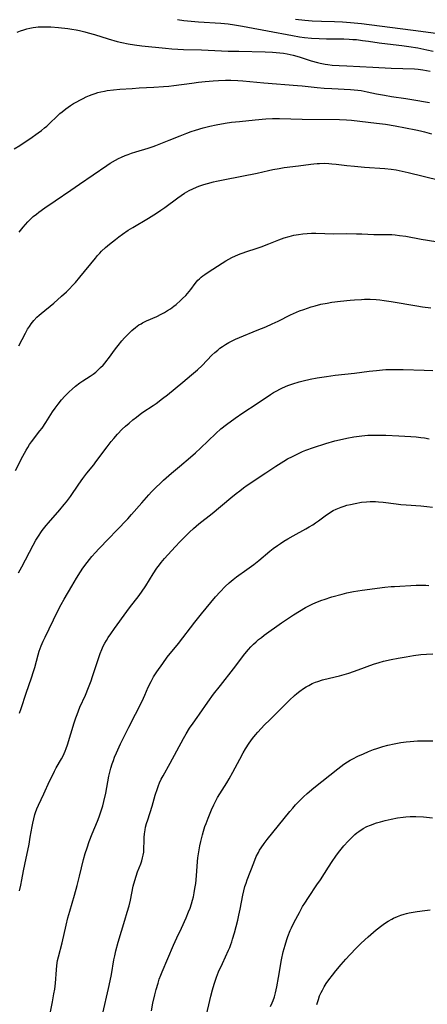
# Model space of a CAD drawing. Units: inches. Extents: x 2047905 to 2053320, y 264057 to 269411.
# Drawn here: x 2049291 to 2049374, y 264527 to 264726 of the extents above; entities that cross this region are included whole.
import ezdxf

# ---------------------------------------------------------------- set-up
doc = ezdxf.new("R2010")
doc.units = ezdxf.units.IN
doc.header["$MEASUREMENT"] = 0
doc.layers.add('c_03_T12S_R18E', color=210, linetype='Continuous')

msp = doc.modelspace()

# ---------------------------------------------------------------- linework, layer by layer
at = {"layer": 'c_03_T12S_R18E', "elevation": 924}
msp.add_lwpolyline([(2049323.13, 264726.47), (2049324.42, 264726.29), (2049325.9, 264726.13), (2049327.42, 264726.01), (2049331.92, 264725.72), (2049333.39, 264725.58), (2049334.72, 264725.4), (2049336.34, 264725.14), (2049337.37, 264724.95), (2049341.36, 264724.16), (2049346.44, 264723.2), (2049347.88, 264722.95), (2049348.83, 264722.82), (2049350.28, 264722.69), (2049351.81, 264722.62), (2049353.31, 264722.58), (2049356.84, 264722.55), (2049357.92, 264722.5), (2049358.64, 264722.45), (2049359.37, 264722.39), (2049360.62, 264722.25), (2049361.82, 264722.09), (2049363.95, 264721.76), (2049365.63, 264721.53), (2049368.54, 264721.21), (2049369.94, 264721.04), (2049371.78, 264720.74), (2049373.63, 264720.36), (2049374.89, 264720.06)], dxfattribs=at)
at = {"layer": 'c_03_T12S_R18E'}
for points in [[(2049347.02, 264726.55, 922), (2049348.96, 264726.36, 922), (2049350.44, 264726.23, 922), (2049352.28, 264726.13, 922), (2049354.91, 264726.05, 922), (2049356.57, 264725.97, 922), (2049358.18, 264725.86, 922), (2049360.4, 264725.64, 922), (2049372.41, 264724.08, 922), (2049378.42, 264723.27, 922)], [(2049290.73, 264723.89, 926), (2049291.39, 264724.16, 926), (2049292.06, 264724.39, 926), (2049292.68, 264724.57, 926), (2049293.31, 264724.73, 926), (2049293.95, 264724.85, 926), (2049294.47, 264724.93, 926), (2049294.97, 264724.97, 926), (2049295.47, 264725, 926), (2049296.33, 264725.02, 926), (2049297.52, 264724.97, 926), (2049299.05, 264724.85, 926), (2049300.96, 264724.63, 926), (2049301.81, 264724.51, 926), (2049302.66, 264724.37, 926), (2049303.32, 264724.24, 926), (2049304.39, 264723.98, 926), (2049305.07, 264723.8, 926), (2049306.37, 264723.41, 926), (2049309.16, 264722.54, 926), (2049310.97, 264722.04, 926), (2049311.91, 264721.81, 926), (2049313.15, 264721.55, 926), (2049314.44, 264721.33, 926), (2049315.97, 264721.14, 926), (2049320.71, 264720.66, 926), (2049322.03, 264720.55, 926), (2049323.21, 264720.47, 926), (2049324.41, 264720.42, 926), (2049328.05, 264720.36, 926), (2049333.42, 264720.09, 926), (2049335.6, 264720.03, 926), (2049340.87, 264719.93, 926), (2049342.4, 264719.86, 926), (2049343.12, 264719.8, 926), (2049343.88, 264719.73, 926), (2049344.63, 264719.63, 926), (2049345.35, 264719.51, 926), (2049346.57, 264719.25, 926), (2049347.28, 264719.07, 926), (2049347.98, 264718.87, 926), (2049350.22, 264718.13, 926), (2049351.49, 264717.77, 926), (2049352.02, 264717.64, 926), (2049353.06, 264717.42, 926), (2049353.58, 264717.34, 926), (2049354.44, 264717.23, 926), (2049355.85, 264717.14, 926), (2049357.42, 264717.08, 926), (2049362.69, 264716.81, 926), (2049366.43, 264716.6, 926), (2049371.12, 264716.46, 926), (2049371.84, 264716.41, 926), (2049372.82, 264716.3, 926), (2049373.56, 264716.17, 926), (2049374.28, 264716.01, 926)], [(2049290.08, 264700.29, 928), (2049291.27, 264701, 928), (2049292.53, 264701.82, 928), (2049293.27, 264702.32, 928), (2049294.99, 264703.55, 928), (2049295.64, 264704.02, 928), (2049296.26, 264704.52, 928), (2049296.72, 264704.91, 928), (2049297.12, 264705.27, 928), (2049298.92, 264707.02, 928), (2049299.35, 264707.42, 928), (2049299.8, 264707.79, 928), (2049300.56, 264708.39, 928), (2049301.03, 264708.73, 928), (2049301.52, 264709.05, 928), (2049302.13, 264709.44, 928), (2049302.76, 264709.81, 928), (2049303.42, 264710.17, 928), (2049304.05, 264710.5, 928), (2049304.69, 264710.81, 928), (2049305.34, 264711.09, 928), (2049305.91, 264711.31, 928), (2049306.49, 264711.5, 928), (2049307.05, 264711.67, 928), (2049307.62, 264711.81, 928), (2049308.39, 264711.98, 928), (2049308.9, 264712.07, 928), (2049310.22, 264712.24, 928), (2049311.48, 264712.35, 928), (2049314, 264712.52, 928), (2049315.39, 264712.61, 928), (2049318.39, 264712.75, 928), (2049320.31, 264712.89, 928), (2049321.39, 264713, 928), (2049322.42, 264713.12, 928), (2049326.09, 264713.61, 928), (2049327.41, 264713.77, 928), (2049328.79, 264713.93, 928), (2049330.41, 264714.07, 928), (2049331.47, 264714.14, 928), (2049332.86, 264714.2, 928), (2049333.98, 264714.2, 928), (2049335.35, 264714.14, 928), (2049336.4, 264714.07, 928), (2049340.61, 264713.68, 928), (2049347.43, 264713.13, 928), (2049348.4, 264713.04, 928), (2049351.42, 264712.72, 928), (2049352.84, 264712.59, 928), (2049354.42, 264712.48, 928), (2049358.19, 264712.28, 928), (2049359.67, 264712.16, 928), (2049360.35, 264712.07, 928), (2049361.56, 264711.85, 928), (2049363.46, 264711.45, 928), (2049365.05, 264711.14, 928), (2049366.44, 264710.91, 928), (2049369.4, 264710.49, 928), (2049370.59, 264710.3, 928), (2049374.13, 264709.65, 928)], [(2049291.12, 264683.45, 930), (2049291.94, 264684.44, 930), (2049292.89, 264685.51, 930), (2049293.3, 264685.94, 930), (2049293.97, 264686.57, 930), (2049294.6, 264687.1, 930), (2049295.12, 264687.51, 930), (2049296.3, 264688.36, 930), (2049298.42, 264689.8, 930), (2049301.59, 264691.91, 930), (2049303.36, 264693.12, 930), (2049308.83, 264696.93, 930), (2049309.55, 264697.39, 930), (2049310.62, 264698.01, 930), (2049311.22, 264698.32, 930), (2049311.83, 264698.62, 930), (2049312.54, 264698.93, 930), (2049313.19, 264699.18, 930), (2049313.84, 264699.41, 930), (2049314.71, 264699.69, 930), (2049317.26, 264700.44, 930), (2049318.23, 264700.75, 930), (2049318.81, 264700.97, 930), (2049321.45, 264702.07, 930), (2049323.67, 264702.96, 930), (2049325.04, 264703.48, 930), (2049325.93, 264703.79, 930), (2049326.83, 264704.08, 930), (2049328.33, 264704.52, 930), (2049329.69, 264704.87, 930), (2049331, 264705.16, 930), (2049332.78, 264705.49, 930), (2049334.12, 264705.68, 930), (2049335.69, 264705.86, 930), (2049338.86, 264706.19, 930), (2049341.05, 264706.37, 930), (2049342.41, 264706.43, 930), (2049343.79, 264706.43, 930), (2049348.41, 264706.31, 930), (2049355.97, 264706.24, 930), (2049357.39, 264706.18, 930), (2049358.38, 264706.09, 930), (2049363.41, 264705.52, 930), (2049365.24, 264705.28, 930), (2049367.21, 264704.95, 930), (2049371.41, 264704.14, 930), (2049372.31, 264703.94, 930), (2049373.15, 264703.71, 930), (2049374.55, 264703.3, 930)], [(2049291.05, 264660.44, 932), (2049292.4, 264663.02, 932), (2049292.83, 264663.78, 932), (2049293.18, 264664.33, 932), (2049293.55, 264664.86, 932), (2049294.08, 264665.54, 932), (2049294.72, 264666.22, 932), (2049295.14, 264666.62, 932), (2049295.58, 264667, 932), (2049298.12, 264669.09, 932), (2049299.72, 264670.47, 932), (2049300.73, 264671.38, 932), (2049301.34, 264671.99, 932), (2049301.94, 264672.61, 932), (2049302.49, 264673.25, 932), (2049303.38, 264674.3, 932), (2049306.54, 264678.19, 932), (2049306.97, 264678.7, 932), (2049307.42, 264679.2, 932), (2049307.8, 264679.59, 932), (2049308.58, 264680.31, 932), (2049309.43, 264681.03, 932), (2049310.61, 264681.98, 932), (2049311.32, 264682.52, 932), (2049312.05, 264683.05, 932), (2049313.17, 264683.81, 932), (2049314.11, 264684.4, 932), (2049317.3, 264686.27, 932), (2049318.93, 264687.29, 932), (2049319.8, 264687.87, 932), (2049320.58, 264688.43, 932), (2049323.2, 264690.36, 932), (2049323.89, 264690.85, 932), (2049324.6, 264691.31, 932), (2049325.55, 264691.85, 932), (2049326.27, 264692.2, 932), (2049326.99, 264692.51, 932), (2049327.5, 264692.71, 932), (2049328.47, 264693.05, 932), (2049329.26, 264693.28, 932), (2049330.43, 264693.59, 932), (2049331.06, 264693.74, 932), (2049332.77, 264694.1, 932), (2049339.25, 264695.39, 932), (2049341.55, 264695.93, 932), (2049342.47, 264696.13, 932), (2049343.72, 264696.34, 932), (2049344.78, 264696.49, 932), (2049347.65, 264696.86, 932), (2049350.15, 264697.2, 932), (2049350.78, 264697.28, 932), (2049351.45, 264697.34, 932), (2049351.89, 264697.36, 932), (2049352.82, 264697.37, 932), (2049353.76, 264697.34, 932), (2049354.4, 264697.29, 932), (2049355.29, 264697.2, 932), (2049357.44, 264696.94, 932), (2049359, 264696.76, 932), (2049361.03, 264696.59, 932), (2049365.14, 264696.32, 932), (2049366.38, 264696.19, 932), (2049367.43, 264696.04, 932), (2049368.64, 264695.81, 932), (2049369.84, 264695.54, 932), (2049376.17, 264693.93, 932)], [(2049290.37, 264635.2, 934), (2049291.85, 264638.1, 934), (2049292.52, 264639.31, 934), (2049292.85, 264639.85, 934), (2049293.23, 264640.43, 934), (2049293.63, 264640.99, 934), (2049295.32, 264643.21, 934), (2049295.75, 264643.79, 934), (2049296.53, 264644.94, 934), (2049297.89, 264647.06, 934), (2049298.44, 264647.84, 934), (2049299.01, 264648.59, 934), (2049299.71, 264649.47, 934), (2049300.36, 264650.22, 934), (2049301.21, 264651.1, 934), (2049301.83, 264651.68, 934), (2049302.51, 264652.25, 934), (2049303.43, 264652.95, 934), (2049304.01, 264653.34, 934), (2049305.48, 264654.26, 934), (2049306.07, 264654.68, 934), (2049306.61, 264655.1, 934), (2049307.12, 264655.54, 934), (2049307.61, 264656.01, 934), (2049308.09, 264656.51, 934), (2049308.54, 264657.02, 934), (2049308.87, 264657.43, 934), (2049309.19, 264657.84, 934), (2049310.62, 264659.83, 934), (2049311.14, 264660.5, 934), (2049311.92, 264661.45, 934), (2049312.44, 264662.04, 934), (2049312.97, 264662.61, 934), (2049313.45, 264663.08, 934), (2049313.94, 264663.53, 934), (2049314.64, 264664.12, 934), (2049315.37, 264664.65, 934), (2049315.78, 264664.91, 934), (2049316.08, 264665.08, 934), (2049316.9, 264665.49, 934), (2049318.97, 264666.39, 934), (2049319.88, 264666.83, 934), (2049320.53, 264667.18, 934), (2049321.17, 264667.56, 934), (2049321.76, 264667.94, 934), (2049322.42, 264668.43, 934), (2049322.9, 264668.82, 934), (2049323.79, 264669.6, 934), (2049324.2, 264669.99, 934), (2049324.83, 264670.63, 934), (2049325.53, 264671.43, 934), (2049325.85, 264671.82, 934), (2049326.76, 264673.04, 934), (2049327.3, 264673.69, 934), (2049327.59, 264674, 934), (2049327.95, 264674.32, 934), (2049328.3, 264674.61, 934), (2049328.67, 264674.88, 934), (2049329.38, 264675.36, 934), (2049332.17, 264677.16, 934), (2049332.92, 264677.61, 934), (2049333.52, 264677.95, 934), (2049334.19, 264678.29, 934), (2049334.88, 264678.62, 934), (2049335.82, 264679.02, 934), (2049336.46, 264679.27, 934), (2049337, 264679.46, 934), (2049339.31, 264680.21, 934), (2049340.1, 264680.48, 934), (2049341.65, 264681.06, 934), (2049343.68, 264681.88, 934), (2049344.78, 264682.28, 934), (2049345.74, 264682.58, 934), (2049346.7, 264682.81, 934), (2049347.66, 264682.98, 934), (2049348.51, 264683.09, 934), (2049349.39, 264683.16, 934), (2049350.27, 264683.21, 934), (2049351.15, 264683.22, 934), (2049354.77, 264683.11, 934), (2049357.41, 264683.13, 934), (2049359.35, 264683.12, 934), (2049360.43, 264683.09, 934), (2049362.92, 264682.97, 934), (2049363.9, 264682.96, 934), (2049365.78, 264682.96, 934), (2049366.54, 264682.93, 934), (2049367.22, 264682.89, 934), (2049368.11, 264682.79, 934), (2049369.4, 264682.6, 934), (2049372.45, 264682.04, 934), (2049375.41, 264681.53, 934)], [(2049291, 264614.5, 936), (2049291.65, 264615.68, 936), (2049293.95, 264620.08, 936), (2049294.52, 264621.07, 936), (2049294.9, 264621.69, 936), (2049295.8, 264623.04, 936), (2049296.56, 264624.06, 936), (2049297.03, 264624.63, 936), (2049299.33, 264627.22, 936), (2049300.23, 264628.3, 936), (2049300.67, 264628.86, 936), (2049301.48, 264629.95, 936), (2049303.18, 264632.43, 936), (2049304.02, 264633.59, 936), (2049304.83, 264634.63, 936), (2049306.22, 264636.36, 936), (2049306.65, 264636.92, 936), (2049308.92, 264639.97, 936), (2049309.76, 264641.07, 936), (2049310.26, 264641.7, 936), (2049311.03, 264642.56, 936), (2049311.99, 264643.56, 936), (2049312.62, 264644.15, 936), (2049313.35, 264644.8, 936), (2049314.11, 264645.43, 936), (2049314.84, 264646.02, 936), (2049315.59, 264646.58, 936), (2049316.18, 264646.99, 936), (2049318.27, 264648.36, 936), (2049318.85, 264648.77, 936), (2049320.16, 264649.74, 936), (2049321.12, 264650.49, 936), (2049324.23, 264653.09, 936), (2049326.01, 264654.55, 936), (2049327.19, 264655.56, 936), (2049328.14, 264656.45, 936), (2049330.14, 264658.53, 936), (2049330.71, 264659.08, 936), (2049331.3, 264659.58, 936), (2049331.76, 264659.94, 936), (2049332.24, 264660.29, 936), (2049332.9, 264660.72, 936), (2049333.57, 264661.11, 936), (2049334.09, 264661.39, 936), (2049334.88, 264661.77, 936), (2049335.7, 264662.13, 936), (2049339.31, 264663.58, 936), (2049341.02, 264664.29, 936), (2049342.32, 264664.86, 936), (2049343.56, 264665.45, 936), (2049346.05, 264666.69, 936), (2049347.24, 264667.22, 936), (2049347.88, 264667.48, 936), (2049348.71, 264667.81, 936), (2049349.44, 264668.06, 936), (2049350.21, 264668.31, 936), (2049351, 264668.53, 936), (2049352.18, 264668.83, 936), (2049353.46, 264669.09, 936), (2049354.42, 264669.25, 936), (2049356.14, 264669.48, 936), (2049358.12, 264669.68, 936), (2049358.96, 264669.74, 936), (2049360.4, 264669.82, 936), (2049361.01, 264669.84, 936), (2049362.17, 264669.84, 936), (2049363.39, 264669.79, 936), (2049364.1, 264669.72, 936), (2049364.96, 264669.63, 936), (2049366.41, 264669.42, 936), (2049371.6, 264668.52, 936), (2049372.77, 264668.35, 936), (2049374.44, 264668.14, 936)], [(2049291.22, 264586.09, 938), (2049291.54, 264587, 938), (2049292.56, 264590.12, 938), (2049293.62, 264593.22, 938), (2049294.03, 264594.51, 938), (2049294.27, 264595.34, 938), (2049294.98, 264597.91, 938), (2049295.2, 264598.62, 938), (2049295.6, 264599.72, 938), (2049296.01, 264600.68, 938), (2049296.36, 264601.44, 938), (2049298.9, 264606.67, 938), (2049299.6, 264608.08, 938), (2049300.21, 264609.17, 938), (2049301.8, 264611.82, 938), (2049302.73, 264613.41, 938), (2049303.54, 264614.72, 938), (2049304.01, 264615.42, 938), (2049304.85, 264616.59, 938), (2049305.8, 264617.78, 938), (2049306.55, 264618.63, 938), (2049307.22, 264619.35, 938), (2049309.28, 264621.46, 938), (2049310.79, 264623.08, 938), (2049313.1, 264625.45, 938), (2049313.88, 264626.31, 938), (2049315.92, 264628.66, 938), (2049317.34, 264630.25, 938), (2049317.92, 264630.88, 938), (2049318.8, 264631.78, 938), (2049319.72, 264632.66, 938), (2049320.34, 264633.23, 938), (2049321.93, 264634.64, 938), (2049323.54, 264636.02, 938), (2049325.79, 264637.87, 938), (2049326.83, 264638.77, 938), (2049327.82, 264639.7, 938), (2049330.93, 264642.72, 938), (2049331.92, 264643.6, 938), (2049333.08, 264644.51, 938), (2049334.82, 264645.77, 938), (2049336.41, 264646.85, 938), (2049339.29, 264648.73, 938), (2049341.97, 264650.57, 938), (2049342.61, 264650.98, 938), (2049343.23, 264651.34, 938), (2049343.86, 264651.67, 938), (2049344.42, 264651.94, 938), (2049345.49, 264652.39, 938), (2049346.52, 264652.76, 938), (2049347.81, 264653.14, 938), (2049348.58, 264653.33, 938), (2049350.03, 264653.66, 938), (2049351.4, 264653.92, 938), (2049353.33, 264654.23, 938), (2049355.07, 264654.46, 938), (2049358.96, 264654.9, 938), (2049361.94, 264655.28, 938), (2049363.43, 264655.46, 938), (2049364.66, 264655.57, 938), (2049365.34, 264655.62, 938), (2049366.81, 264655.67, 938), (2049368.86, 264655.66, 938), (2049373.11, 264655.53, 938), (2049374.8, 264655.43, 938)], [(2049291.16, 264550.16, 940), (2049291.44, 264551.25, 940), (2049291.67, 264552.36, 940), (2049291.99, 264554.16, 940), (2049292.25, 264555.47, 940), (2049293.13, 264559.57, 940), (2049293.38, 264561.01, 940), (2049293.72, 264563.13, 940), (2049293.87, 264563.85, 940), (2049294.07, 264564.71, 940), (2049294.3, 264565.55, 940), (2049294.45, 264566, 940), (2049294.73, 264566.72, 940), (2049295.05, 264567.45, 940), (2049296.12, 264569.74, 940), (2049297.28, 264572.34, 940), (2049297.91, 264573.64, 940), (2049298.28, 264574.35, 940), (2049298.64, 264575.01, 940), (2049299.68, 264576.83, 940), (2049300.01, 264577.47, 940), (2049300.43, 264578.38, 940), (2049300.65, 264578.94, 940), (2049300.91, 264579.68, 940), (2049302.23, 264584.11, 940), (2049302.57, 264585.12, 940), (2049302.83, 264585.85, 940), (2049303.41, 264587.28, 940), (2049304.53, 264589.75, 940), (2049305.17, 264591.29, 940), (2049305.66, 264592.6, 940), (2049305.98, 264593.53, 940), (2049307.04, 264596.75, 940), (2049307.52, 264598.13, 940), (2049307.86, 264599, 940), (2049308.15, 264599.63, 940), (2049308.48, 264600.25, 940), (2049308.8, 264600.82, 940), (2049309.15, 264601.37, 940), (2049309.67, 264602.16, 940), (2049310.42, 264603.23, 940), (2049312.88, 264606.63, 940), (2049313.66, 264607.67, 940), (2049315.19, 264609.62, 940), (2049315.9, 264610.6, 940), (2049316.74, 264611.88, 940), (2049318.27, 264614.31, 940), (2049319.01, 264615.43, 940), (2049319.51, 264616.12, 940), (2049319.86, 264616.56, 940), (2049320.54, 264617.37, 940), (2049322.68, 264619.73, 940), (2049323.73, 264620.85, 940), (2049324.82, 264621.96, 940), (2049325.62, 264622.73, 940), (2049326.39, 264623.45, 940), (2049327.51, 264624.41, 940), (2049330.17, 264626.47, 940), (2049333.95, 264629.67, 940), (2049335.01, 264630.54, 940), (2049335.75, 264631.11, 940), (2049336.5, 264631.66, 940), (2049337.28, 264632.2, 940), (2049341.04, 264634.75, 940), (2049343.07, 264636.08, 940), (2049344.69, 264637.09, 940), (2049345.45, 264637.53, 940), (2049346.41, 264638.05, 940), (2049347.1, 264638.4, 940), (2049347.8, 264638.72, 940), (2049348.49, 264639.03, 940), (2049349.15, 264639.29, 940), (2049350.69, 264639.84, 940), (2049353.18, 264640.64, 940), (2049355.01, 264641.18, 940), (2049355.94, 264641.42, 940), (2049357.42, 264641.76, 940), (2049358.84, 264642.01, 940), (2049360.43, 264642.22, 940), (2049361.65, 264642.32, 940), (2049362.79, 264642.36, 940), (2049363.98, 264642.37, 940), (2049365.32, 264642.33, 940), (2049367.97, 264642.23, 940), (2049370.35, 264642.1, 940), (2049371.44, 264642.02, 940), (2049372.38, 264641.91, 940), (2049373.16, 264641.8, 940), (2049374.07, 264641.63, 940)], [(2049296.57, 264521.17, 942), (2049297.87, 264527.68, 942), (2049298.17, 264529.3, 942), (2049298.31, 264530.21, 942), (2049298.45, 264531.44, 942), (2049298.66, 264534.15, 942), (2049298.75, 264535.03, 942), (2049298.9, 264536.04, 942), (2049299.06, 264536.75, 942), (2049299.81, 264539.61, 942), (2049300.62, 264543.18, 942), (2049300.98, 264544.68, 942), (2049301.35, 264546.01, 942), (2049302.29, 264549.23, 942), (2049302.84, 264551.19, 942), (2049303.33, 264553.07, 942), (2049304.17, 264556.48, 942), (2049304.51, 264557.69, 942), (2049304.85, 264558.82, 942), (2049305.29, 264560.09, 942), (2049305.9, 264561.68, 942), (2049306.96, 264564.21, 942), (2049307.32, 264565.12, 942), (2049307.74, 264566.29, 942), (2049308.05, 264567.33, 942), (2049308.27, 264568.24, 942), (2049308.63, 264569.92, 942), (2049309.29, 264573.31, 942), (2049309.48, 264574.13, 942), (2049309.69, 264574.94, 942), (2049309.95, 264575.81, 942), (2049310.18, 264576.5, 942), (2049310.44, 264577.19, 942), (2049310.8, 264578.09, 942), (2049311.06, 264578.7, 942), (2049311.64, 264579.91, 942), (2049313.32, 264583.28, 942), (2049315.98, 264588.54, 942), (2049316.53, 264589.7, 942), (2049317.26, 264591.32, 942), (2049317.8, 264592.48, 942), (2049318.03, 264592.91, 942), (2049318.33, 264593.42, 942), (2049319.01, 264594.48, 942), (2049320.17, 264596.16, 942), (2049321.09, 264597.41, 942), (2049323.34, 264600.21, 942), (2049326.68, 264604.53, 942), (2049328.01, 264606.17, 942), (2049330.87, 264609.61, 942), (2049331.77, 264610.64, 942), (2049332.83, 264611.73, 942), (2049333.6, 264612.44, 942), (2049334.42, 264613.12, 942), (2049335.11, 264613.65, 942), (2049337.22, 264615.18, 942), (2049338.59, 264616.19, 942), (2049339.61, 264617, 942), (2049341.88, 264618.87, 942), (2049342.53, 264619.39, 942), (2049343.38, 264620.01, 942), (2049344.02, 264620.45, 942), (2049344.67, 264620.87, 942), (2049345.48, 264621.36, 942), (2049346.58, 264621.99, 942), (2049349.11, 264623.38, 942), (2049349.83, 264623.78, 942), (2049350.53, 264624.21, 942), (2049351.12, 264624.62, 942), (2049351.67, 264625.01, 942), (2049353.01, 264626.02, 942), (2049353.9, 264626.63, 942), (2049354.69, 264627.08, 942), (2049355.29, 264627.37, 942), (2049356.29, 264627.78, 942), (2049356.87, 264627.98, 942), (2049357.46, 264628.16, 942), (2049358.2, 264628.35, 942), (2049359.11, 264628.55, 942), (2049360.4, 264628.77, 942), (2049361.4, 264628.88, 942), (2049362.14, 264628.92, 942), (2049362.68, 264628.93, 942), (2049363.23, 264628.92, 942), (2049363.84, 264628.88, 942), (2049364.77, 264628.78, 942), (2049367.39, 264628.45, 942), (2049368.36, 264628.35, 942), (2049369.42, 264628.26, 942), (2049372.4, 264628.05, 942), (2049373.62, 264627.92, 942), (2049374.77, 264627.77, 942)], [(2049308.06, 264525.35, 944), (2049309.21, 264530.36, 944), (2049309.56, 264531.93, 944), (2049309.83, 264533.22, 944), (2049310.3, 264536.14, 944), (2049310.47, 264536.99, 944), (2049310.7, 264538.02, 944), (2049311.15, 264539.73, 944), (2049312.53, 264544.21, 944), (2049313.01, 264545.84, 944), (2049313.35, 264547.09, 944), (2049313.63, 264548.23, 944), (2049314.21, 264551.09, 944), (2049314.51, 264552.24, 944), (2049314.77, 264553.09, 944), (2049315.07, 264553.97, 944), (2049315.71, 264555.59, 944), (2049315.94, 264556.22, 944), (2049316.11, 264556.78, 944), (2049316.24, 264557.34, 944), (2049316.33, 264557.98, 944), (2049316.38, 264558.64, 944), (2049316.42, 264560.23, 944), (2049316.45, 264560.95, 944), (2049316.51, 264561.7, 944), (2049316.61, 264562.45, 944), (2049316.72, 264563.02, 944), (2049316.91, 264563.77, 944), (2049317.13, 264564.51, 944), (2049318.01, 264567.29, 944), (2049318.67, 264569.5, 944), (2049319.09, 264570.82, 944), (2049319.33, 264571.47, 944), (2049319.55, 264572.01, 944), (2049319.87, 264572.72, 944), (2049320.23, 264573.42, 944), (2049321.65, 264575.97, 944), (2049324.37, 264580.97, 944), (2049324.91, 264581.92, 944), (2049325.6, 264583.05, 944), (2049326.3, 264584.06, 944), (2049327.17, 264585.23, 944), (2049327.62, 264585.87, 944), (2049329.3, 264588.3, 944), (2049330.46, 264589.9, 944), (2049331.86, 264591.72, 944), (2049334.49, 264595.05, 944), (2049336.77, 264598.07, 944), (2049337.52, 264598.98, 944), (2049338.01, 264599.52, 944), (2049338.53, 264600.04, 944), (2049339.05, 264600.52, 944), (2049339.58, 264600.97, 944), (2049340.14, 264601.42, 944), (2049340.72, 264601.85, 944), (2049344.23, 264604.35, 944), (2049345.42, 264605.18, 944), (2049346.62, 264605.98, 944), (2049347.83, 264606.74, 944), (2049349.08, 264607.47, 944), (2049349.59, 264607.75, 944), (2049350.55, 264608.23, 944), (2049351.5, 264608.64, 944), (2049352.36, 264608.96, 944), (2049352.85, 264609.12, 944), (2049354.38, 264609.6, 944), (2049356.49, 264610.19, 944), (2049357.44, 264610.42, 944), (2049358.75, 264610.68, 944), (2049360.55, 264610.98, 944), (2049365.1, 264611.56, 944), (2049366.42, 264611.7, 944), (2049367.07, 264611.75, 944), (2049371.43, 264612, 944), (2049372.43, 264612.01, 944), (2049373.39, 264611.98, 944), (2049374.05, 264611.94, 944)], [(2049317.89, 264525.82, 946), (2049318.2, 264527.37, 946), (2049318.58, 264529.08, 946), (2049318.85, 264530.14, 946), (2049319.23, 264531.48, 946), (2049319.48, 264532.26, 946), (2049319.78, 264533.09, 946), (2049320.03, 264533.71, 946), (2049322.35, 264539.11, 946), (2049323.04, 264540.6, 946), (2049323.98, 264542.57, 946), (2049324.91, 264544.67, 946), (2049325.41, 264545.9, 946), (2049325.7, 264546.64, 946), (2049325.99, 264547.49, 946), (2049326.22, 264548.25, 946), (2049326.39, 264548.93, 946), (2049326.56, 264549.76, 946), (2049326.7, 264550.6, 946), (2049326.84, 264551.63, 946), (2049327, 264553.14, 946), (2049327.22, 264556.04, 946), (2049327.29, 264556.84, 946), (2049327.45, 264558.04, 946), (2049327.67, 264559.24, 946), (2049327.86, 264560.15, 946), (2049328.19, 264561.44, 946), (2049328.42, 264562.24, 946), (2049328.71, 264563.13, 946), (2049328.94, 264563.77, 946), (2049329.36, 264564.87, 946), (2049330.05, 264566.51, 946), (2049330.53, 264567.55, 946), (2049330.78, 264568.06, 946), (2049331.29, 264569.02, 946), (2049331.71, 264569.73, 946), (2049333.13, 264571.98, 946), (2049333.62, 264572.81, 946), (2049334.37, 264574.18, 946), (2049335.75, 264576.79, 946), (2049336.44, 264578.03, 946), (2049336.92, 264578.87, 946), (2049337.64, 264580, 946), (2049337.99, 264580.49, 946), (2049338.36, 264580.98, 946), (2049338.94, 264581.68, 946), (2049339.42, 264582.24, 946), (2049340.79, 264583.72, 946), (2049341.82, 264584.77, 946), (2049345.84, 264588.69, 946), (2049346.85, 264589.64, 946), (2049347.33, 264590.06, 946), (2049347.94, 264590.57, 946), (2049348.64, 264591.07, 946), (2049349.17, 264591.41, 946), (2049349.73, 264591.72, 946), (2049350.4, 264592.06, 946), (2049351.08, 264592.35, 946), (2049351.53, 264592.52, 946), (2049352.5, 264592.81, 946), (2049355.04, 264593.42, 946), (2049355.92, 264593.66, 946), (2049357.81, 264594.2, 946), (2049359.69, 264594.84, 946), (2049362.84, 264596.01, 946), (2049363.94, 264596.36, 946), (2049364.85, 264596.6, 946), (2049366.43, 264596.95, 946), (2049367.8, 264597.22, 946), (2049369.42, 264597.51, 946), (2049370.95, 264597.75, 946), (2049372.43, 264597.93, 946), (2049373.57, 264598.04, 946), (2049374.86, 264598.11, 946)], [(2049328.8, 264524.18, 948), (2049329.9, 264528.8, 948), (2049330.24, 264530.12, 948), (2049330.57, 264531.24, 948), (2049331.05, 264532.64, 948), (2049331.49, 264533.73, 948), (2049332.24, 264535.41, 948), (2049333.49, 264538.11, 948), (2049333.72, 264538.65, 948), (2049333.97, 264539.3, 948), (2049334.15, 264539.83, 948), (2049334.31, 264540.36, 948), (2049334.67, 264541.62, 948), (2049335.35, 264544.21, 948), (2049335.59, 264545.19, 948), (2049335.85, 264546.4, 948), (2049336.39, 264549.25, 948), (2049336.59, 264550.14, 948), (2049336.82, 264551.02, 948), (2049337.04, 264551.71, 948), (2049337.28, 264552.36, 948), (2049338.58, 264555.81, 948), (2049339.1, 264557.05, 948), (2049339.52, 264557.9, 948), (2049339.77, 264558.34, 948), (2049340.06, 264558.81, 948), (2049340.67, 264559.68, 948), (2049341.31, 264560.51, 948), (2049345.89, 264566.16, 948), (2049346.47, 264566.85, 948), (2049347.06, 264567.53, 948), (2049347.57, 264568.08, 948), (2049348.09, 264568.61, 948), (2049348.69, 264569.19, 948), (2049349.4, 264569.83, 948), (2049350.75, 264570.95, 948), (2049355.58, 264574.81, 948), (2049356.81, 264575.74, 948), (2049357.57, 264576.25, 948), (2049358.09, 264576.57, 948), (2049358.63, 264576.87, 948), (2049359.65, 264577.38, 948), (2049360.77, 264577.88, 948), (2049361.78, 264578.3, 948), (2049362.84, 264578.72, 948), (2049363.48, 264578.96, 948), (2049364.68, 264579.34, 948), (2049365.74, 264579.62, 948), (2049366.98, 264579.89, 948), (2049368.35, 264580.12, 948), (2049369.41, 264580.27, 948), (2049370.22, 264580.36, 948), (2049371.71, 264580.47, 948), (2049373.09, 264580.52, 948), (2049374.81, 264580.52, 948)], [(2049341.96, 264526.72, 950), (2049342.31, 264527.45, 950), (2049342.51, 264527.94, 950), (2049342.77, 264528.7, 950), (2049342.98, 264529.48, 950), (2049343.27, 264530.73, 950), (2049343.62, 264532.6, 950), (2049344.21, 264536.14, 950), (2049344.56, 264537.76, 950), (2049344.92, 264539.11, 950), (2049345.29, 264540.27, 950), (2049345.52, 264540.92, 950), (2049345.99, 264542.09, 950), (2049346.22, 264542.63, 950), (2049346.78, 264543.79, 950), (2049347.83, 264545.78, 950), (2049348.49, 264546.94, 950), (2049348.93, 264547.65, 950), (2049349.68, 264548.81, 950), (2049351.39, 264551.32, 950), (2049352.09, 264552.39, 950), (2049353.7, 264554.94, 950), (2049354.45, 264556.08, 950), (2049355.22, 264557.18, 950), (2049355.74, 264557.88, 950), (2049356.29, 264558.56, 950), (2049356.84, 264559.23, 950), (2049357.67, 264560.16, 950), (2049358.34, 264560.85, 950), (2049359.03, 264561.5, 950), (2049359.44, 264561.85, 950), (2049359.86, 264562.17, 950), (2049360.7, 264562.73, 950), (2049361.5, 264563.14, 950), (2049362.22, 264563.45, 950), (2049363.41, 264563.87, 950), (2049364.26, 264564.13, 950), (2049365.21, 264564.39, 950), (2049366.39, 264564.67, 950), (2049367.68, 264564.91, 950), (2049368.85, 264565.07, 950), (2049369.4, 264565.12, 950), (2049370.24, 264565.17, 950), (2049371.42, 264565.17, 950), (2049372.96, 264565.11, 950), (2049374.77, 264564.94, 950)], [(2049351.36, 264527.12, 952), (2049351.67, 264528.16, 952), (2049351.93, 264528.86, 952), (2049352.23, 264529.53, 952), (2049352.48, 264530.05, 952), (2049352.86, 264530.71, 952), (2049353.27, 264531.36, 952), (2049353.81, 264532.14, 952), (2049354.51, 264533.05, 952), (2049355.22, 264533.94, 952), (2049356.28, 264535.2, 952), (2049357.25, 264536.32, 952), (2049358.06, 264537.2, 952), (2049359.39, 264538.57, 952), (2049360.35, 264539.52, 952), (2049361.76, 264540.85, 952), (2049362.8, 264541.75, 952), (2049363.39, 264542.24, 952), (2049364.5, 264543.09, 952), (2049365.06, 264543.5, 952), (2049365.8, 264543.99, 952), (2049366.56, 264544.43, 952), (2049366.84, 264544.57, 952), (2049367.68, 264544.96, 952), (2049368.34, 264545.21, 952), (2049369.01, 264545.42, 952), (2049369.47, 264545.54, 952), (2049370.06, 264545.68, 952), (2049370.87, 264545.84, 952), (2049371.68, 264545.97, 952), (2049373.23, 264546.16, 952), (2049374.29, 264546.27, 952)]]:
    msp.add_polyline3d(points, dxfattribs=at)

doc.saveas('drawing.dxf')
